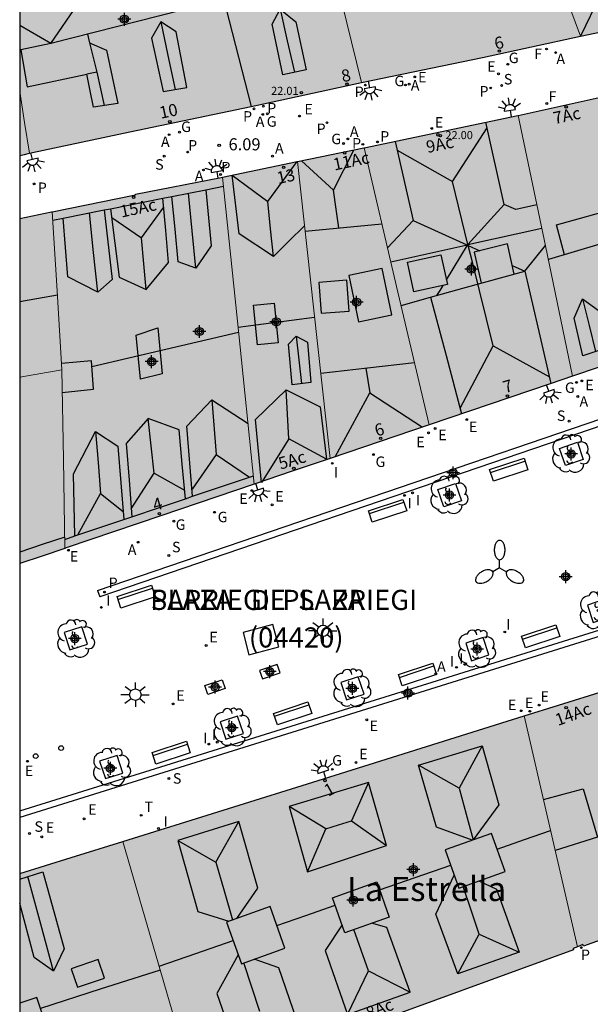
# Model space of a CAD drawing. Units: metres. Extents: x 582394 to 582744, y 4797039 to 4797290.
# Drawn here: x 582394 to 582430, y 4797147 to 4797208 of the extents above; entities that cross this region are included whole.
import ezdxf
from ezdxf.enums import TextEntityAlignment as Align

# ---------------------------------------------------------------- set-up
doc = ezdxf.new("R2010")
doc.units = ezdxf.units.M
for name, color, linetype in [('010106', 9, 'Continuous'), ('020204', 9, 'Continuous'), ('020308', 9, 'Continuous'), ('080106', 1, 'Continuous'), ('080109', 9, 'Continuous'), ('080110', 9, 'Continuous'), ('080118', 9, 'Continuous'), ('080201', 9, 'Continuous'), ('080202', 9, 'Continuous'), ('080302', 9, 'Continuous'), ('080303', 9, 'Continuous'), ('080304', 9, 'Continuous'), ('080306', 9, 'Continuous'), ('080308', 9, 'Continuous'), ('080312', 8, 'Continuous'), ('090111', 4, 'Continuous'), ('090202', 1, 'Continuous'), ('100101', 9, 'Continuous'), ('100202', 3, 'Continuous'), ('200205', 4, 'Continuous'), ('200305', 4, 'Continuous'), ('210102', 4, 'Continuous'), ('210201', 9, 'Continuous'), ('210203', 4, 'Continuous'), ('210204', 9, 'Continuous'), ('210205', 4, 'Continuous'), ('210301', 9, 'Continuous'), ('210303', 4, 'Continuous'), ('210304', 9, 'Continuous'), ('210305', 4, 'Continuous'), ('220205', 1, 'Continuous'), ('220207', 9, 'Continuous'), ('220305', 1, 'Continuous'), ('220307', 9, 'Continuous'), ('230204', 9, 'Continuous'), ('230304', 9, 'Continuous'), ('240204', 9, 'Continuous'), ('240205', 1, 'Continuous'), ('240304', 9, 'Continuous'), ('240305', 1, 'Continuous'), ('250204', 9, 'Continuous'), ('250205', 9, 'Continuous'), ('250206', 9, 'Continuous'), ('260202', 9, 'Continuous'), ('270104', 9, 'Continuous'), ('270204', 9, 'Continuous'), ('270304', 9, 'Continuous'), ('990501', 21, 'Continuous'), ('C_Edificios', 5, 'Continuous'), ('Centroides', 1, 'Continuous')]:
    doc.layers.add(name, color=color, linetype=linetype)
doc.layers.add('080111', color=7, linetype='Continuous', lineweight=30)
doc.layers.add('080117', color=7, linetype='Continuous', lineweight=20)
doc.styles.add('ARIAL', font='arial.ttf', dxfattribs={"height": 1})
doc.styles.add('ARIALI', font='ariali.ttf', dxfattribs={"height": 1})
doc.styles.add('ROMANS', font='romans__.ttf', dxfattribs={"height": 1})
doc.styles.get("Standard").update_dxf_attribs({"font": 'arial.ttf'})

# ---------------------------------------------------------------- blocks, each defined once
blk = doc.blocks.new('Centroide')
for points in [[(0.402, 0), (-0.402, 0)], [(0, -0.402), (0, 0.402)]]:
    blk.add_lwpolyline(points)
for radius in [0.256, 0.159]:
    blk.add_circle((0, 0), radius)
blk = doc.blocks.new('OPTICA')
blk.add_circle((0, 0), 0.055)
blk = doc.blocks.new('BloquePortal')
blk.add_circle((0, 0), 0.075)
at = {"flags": 5}
blk.add_attdef('INDICE', text='', height=0.75, dxfattribs=at).set_placement((0, 0), align=Align.MIDDLE_CENTER)
blk = doc.blocks.new('PLUVI3')
blk.add_circle((0, 0), 0.055)
blk = doc.blocks.new('ARBOL')
blk.add_circle((0, 0), 0.0587)
for centre, radius, start, end in [((-0.564, 0.381), 0.532, 92.28, 254.58), ((-0.28, 0.855), 0.3, 359.28777, 173.60777), ((0.097, 0.97), 0.21, 23.15651, 160.46651), ((0.438, 0.881), 0.24, 301.57804, 139.32804), ((0.656, 0.288), 0.443, 319.85562, 114.76562), ((-0.091, 0.321), 0.12, 119.14, 310.56), ((0.819, -0.249), 0.383, 235.52754, 62.02753), ((-0.556, -0.339), 0.555, 142.64, 266.54), ((-0.039, -0.384), 0.21, 189.64, 323.88), ((-0.301, -0.676), 0.45, 213.78, 295.32), ((0.299, -0.624), 0.532, 224.67, 0.24)]:
    blk.add_arc(centre, radius, start, end)
blk = doc.blocks.new('COTAPU')
blk.add_circle((0, 0), 0.075)
blk = doc.blocks.new('REIND')
blk.add_circle((0, 0), 0.055)
blk = doc.blocks.new('FAREDE')
at = {"linetype": 'Continuous'}
for p, q in [((0.75, 0.7), (0.57, 0.322)), ((0.415, 0), (0, 0)), ((0.415, 0.36), (0.415, -0.351)), ((1.07, 0.411), (0.715, 0.19)), ((0.738, -0.699), (0.56, -0.32)), ((1.062, -0.416), (0.709, -0.191)), ((1.187, -0.005), (0.768, -0.001))]:
    blk.add_line(p, q, dxfattribs=at)
blk.add_arc((0.413, 0.004), 0.355, 270.4282, 89.5718, dxfattribs=at)
blk = doc.blocks.new('ABAS')
blk.add_circle((0, 0), 0.055)
blk = doc.blocks.new('PLUVI2')
blk.add_circle((0, 0), 0.055)
blk = doc.blocks.new('BANCO')
blk.add_line((1.125, 0.1875), (-1.125, 0.1875))
blk.add_lwpolyline([(1.125, 0.75), (1.125, 0), (-1.125, 0), (-1.125, 0.75)], close=True)
blk = doc.blocks.new('REGELE')
blk.add_circle((0, 0), 0.055)
blk = doc.blocks.new('FAROLA')
for p, q in [((0, 0.355), (0, 0.755)), ((-0.355, 0), (-0.895, 0)), ((-0.63, 0.51), (-0.255, 0.245)), ((0.605, 0.49), (0.276, 0.223)), ((0.355, 0), (0.855, 0)), ((-0.65, -0.52), (-0.255, -0.24)), ((0, -0.355), (0, -0.755)), ((0.585, -0.52), (0.256, -0.246))]:
    blk.add_line(p, q)
blk.add_circle((0, 0), 0.355)
blk = doc.blocks.new('FAROLM')
for q in [(0, 0.5), (0.433, -0.25), (-0.433, -0.25)]:
    blk.add_line((0, 0), q)
for points in [[(0, 0.5, 0.159986), (0.117, 0.538, 0.106322), (0.238, 0.675, 0.071006), (0.309, 0.858, 0.057309), (0.337, 1.099, 0.057309), (0.309, 1.339, 0.071006), (0.238, 1.522, 0.106322), (0.117, 1.659, 0.159986), (0, 1.697, 0.159986), (-0.117, 1.659, 0.106322), (-0.238, 1.522, 0.071006), (-0.309, 1.339, 0.057309), (-0.337, 1.099, 0.057309), (-0.309, 0.858, 0.071006), (-0.238, 0.675, 0.106322), (-0.117, 0.538, 0.159986)], [(-0.433, -0.25, 0.159986), (-0.525, -0.168, 0.106322), (-0.704, -0.131, 0.071006), (-0.898, -0.161, 0.057309), (-1.12, -0.258, 0.057309), (-1.315, -0.402, 0.071006), (-1.437, -0.555, 0.106322), (-1.495, -0.728, 0.159986), (-1.47, -0.849, 0.159986), (-1.378, -0.931, 0.106322), (-1.199, -0.967, 0.071006), (-1.005, -0.937, 0.057309), (-0.783, -0.841, 0.057309), (-0.588, -0.697, 0.071006), (-0.466, -0.544, 0.106322), (-0.408, -0.371, 0.159986)], [(0.433, -0.25, 0.159986), (0.408, -0.371, 0.106322), (0.466, -0.544, 0.071006), (0.588, -0.697, 0.057309), (0.783, -0.841, 0.057309), (1.005, -0.937, 0.071006), (1.199, -0.967, 0.106322), (1.378, -0.931, 0.159986), (1.47, -0.849, 0.159986), (1.495, -0.728, 0.106322), (1.437, -0.555, 0.071006), (1.315, -0.402, 0.057309), (1.12, -0.258, 0.057309), (0.898, -0.161, 0.071006), (0.704, -0.131, 0.106322), (0.525, -0.168, 0.159986)]]:
    blk.add_lwpolyline(points, format="xyb", close=True)
blk = doc.blocks.new('HUEPIV')
blk.add_circle((0, 0), 0.145)
blk = doc.blocks.new('SANEA')
blk.add_circle((0, 0), 0.055)
blk = doc.blocks.new('RETEL')
blk.add_circle((0, 0), 0.055)
blk = doc.blocks.new('REGAS')
blk.add_circle((0, 0), 0.055)
blk = doc.blocks.new('PLUVI1')
blk.add_circle((0, 0), 0.055)
blk = doc.blocks.new('PUNTO')
blk.add_circle((0, 0), 0.075)
blk = doc.blocks.new('REGALU')
blk.add_circle((0, 0), 0.055)

msp = doc.modelspace()

# ---------------------------------------------------------------- hatches: boundary and pattern name
at = {"layer": '990501'}
for points in [[(582424.165, 4797220.358), (582425.229, 4797220.752), (582426.294, 4797221.146), (582426.517, 4797220.529), (582427.981, 4797221.145), (582427.802, 4797221.705), (582432.533, 4797223.457), (582432.68, 4797223.014), (582435.008, 4797215.969), (582437.336, 4797208.924), (582433.193, 4797208.042), (582429.049, 4797207.16), (582426.343, 4797214.472)], [(582412.413, 4797216.713), (582411.974, 4797218.569), (582423.637, 4797221.785), (582423.901, 4797221.072), (582424.165, 4797220.358), (582426.343, 4797214.472), (582429.049, 4797207.16), (582422.976, 4797205.844), (582415.457, 4797204.28), (582413.923, 4797210.544)], [(582405.47, 4797214.985), (582408.598, 4797202.802), (582408.877, 4797202.861), (582415.457, 4797204.28), (582413.923, 4797210.544), (582412.413, 4797216.713), (582411.07, 4797216.417), (582409.726, 4797216.121), (582409.61, 4797216.833), (582409.494, 4797217.545), (582408.632, 4797217.338), (582407.77, 4797217.13), (582405.11, 4797216.489)], [(582396.23, 4797215.898), (582394.218, 4797215.502), (582394.218, 4797203.737), (582394.522, 4797201.817), (582394.825, 4797199.897), (582395.019, 4797199.939), (582401.051, 4797201.223), (582408.598, 4797202.802), (582405.47, 4797214.985), (582403.455, 4797214.547), (582403.902, 4797212.729), (582399.51, 4797211.586), (582398.858, 4797214.15), (582398.281, 4797216.419)], [(582396.23, 4797215.898), (582394.218, 4797215.502), (582394.218, 4797203.737), (582394.522, 4797201.817), (582394.825, 4797199.897), (582395.019, 4797199.939), (582401.051, 4797201.223), (582408.598, 4797202.802), (582405.47, 4797214.985), (582403.455, 4797214.547), (582403.902, 4797212.729), (582399.51, 4797211.586), (582398.858, 4797214.15), (582398.281, 4797216.419)], [(582394.218, 4797199.766), (582394.218, 4797203.737), (582394.522, 4797201.817), (582394.825, 4797199.897), (582394.522, 4797199.831)], [(582394.218, 4797199.766), (582394.218, 4797203.737), (582394.522, 4797201.817), (582394.825, 4797199.897), (582394.522, 4797199.831)], [(582428.566, 4797186.068), (582431.934, 4797187.21), (582435.303, 4797188.351), (582433.228, 4797195.961), (582431.154, 4797203.57), (582428.167, 4797202.911), (582425.179, 4797202.252), (582426.873, 4797194.16)], [(582419.646, 4797183.045), (582427.16, 4797185.592), (582428.566, 4797186.068), (582426.873, 4797194.16), (582425.179, 4797202.252), (582425.169, 4797202.25), (582415.612, 4797200.231), (582417.629, 4797191.641)], [(582413.499, 4797180.962), (582419.646, 4797183.045), (582417.629, 4797191.641), (582415.612, 4797200.231), (582415.593, 4797200.227), (582411.469, 4797199.382), (582412.484, 4797190.172)], [(582408.791, 4797179.367), (582411.145, 4797180.165), (582413.499, 4797180.962), (582412.484, 4797190.172), (582411.469, 4797199.382), (582411.449, 4797199.378), (582406.818, 4797198.408), (582407.805, 4797188.887)], [(582396.837, 4797186.466), (582396.538, 4797191.365), (582396.239, 4797196.264), (582401.412, 4797197.311), (582401.401, 4797197.363), (582406.722, 4797198.388), (582406.818, 4797198.408), (582407.805, 4797188.887), (582408.791, 4797179.367), (582402.981, 4797177.398), (582397.172, 4797175.43), (582397.097, 4797175.404), (582397.022, 4797175.379), (582396.929, 4797180.923)], [(582394.218, 4797195.852), (582396.198, 4797196.256), (582396.239, 4797196.264), (582396.538, 4797191.365), (582396.837, 4797186.466), (582395.527, 4797186.233), (582394.217, 4797185.999)], [(582394.218, 4797195.852), (582396.198, 4797196.256), (582396.239, 4797196.264), (582396.538, 4797191.365), (582396.837, 4797186.466), (582395.527, 4797186.233), (582394.217, 4797185.999)], [(582394.217, 4797174.431), (582394.217, 4797185.999), (582395.527, 4797186.233), (582396.837, 4797186.466), (582396.929, 4797180.923), (582397.022, 4797175.379), (582395.619, 4797174.905)], [(582394.217, 4797174.431), (582394.217, 4797185.999), (582395.527, 4797186.233), (582396.837, 4797186.466), (582396.929, 4797180.923), (582397.022, 4797175.379), (582395.619, 4797174.905)], [(582436.762, 4797153.468), (582436.784, 4797153.406), (582429.24, 4797150.696), (582429.196, 4797150.798), (582428.859, 4797150.653), (582427.204, 4797157.816), (582425.549, 4797164.978), (582427.69, 4797165.647), (582433.521, 4797167.468), (582435.144, 4797160.469)], [(582428.859, 4797150.653), (582428.597, 4797150.541), (582428.628, 4797150.469), (582414.767, 4797145.417), (582414.738, 4797145.497), (582405.057, 4797141.967), (582402.84, 4797149.581), (582400.625, 4797157.195), (582413.086, 4797161.087), (582425.549, 4797164.978), (582427.204, 4797157.816)], [(582394.216, 4797138.05), (582394.217, 4797155.194), (582397.421, 4797156.194), (582400.625, 4797157.195), (582402.84, 4797149.581), (582405.057, 4797141.967), (582403.76, 4797141.505), (582402.464, 4797141.044), (582399.47, 4797139.957)], [(582394.216, 4797138.05), (582394.217, 4797155.194), (582397.421, 4797156.194), (582400.625, 4797157.195), (582402.84, 4797149.581), (582405.057, 4797141.967), (582403.76, 4797141.505), (582402.464, 4797141.044), (582399.47, 4797139.957)]]:
    msp.add_hatch(color=256, dxfattribs=at).paths.add_polyline_path(points, flags=0)

# ---------------------------------------------------------------- linework, layer by layer
at = {"layer": '010106', "flags": 128}
msp.add_lwpolyline([(582394.214, 4797040.144), (582744.204, 4797040.136), (582744.21, 4797290.129), (582394.22, 4797290.136)], close=True, dxfattribs=at)
at = {"layer": '080106', "flags": 128}
for points in [[(582428.065, 4797193.597), (582427.573, 4797195.449), (582431.444, 4797196.529), (582431.941, 4797194.756)], [(582424.938, 4797192.405), (582424.51, 4797194.272), (582422.453, 4797193.762), (582422.894, 4797191.838)], [(582418.709, 4797191.29), (582418.298, 4797193.14), (582420.381, 4797193.602), (582420.792, 4797191.752), (582418.709, 4797191.29)], [(582415.261, 4797189.442), (582417.331, 4797189.864), (582416.741, 4797192.738), (582414.671, 4797192.316), (582415.261, 4797189.442)], [(582414.685, 4797190.106), (582414.539, 4797192.015), (582412.789, 4797191.882), (582412.935, 4797189.973), (582414.685, 4797190.106)], [(582408.981, 4797188.01), (582408.739, 4797190.476), (582410.029, 4797190.602), (582410.271, 4797188.136), (582408.981, 4797188.01)], [(582402.797, 4797189.058), (582403.061, 4797186.218), (582401.717, 4797185.882), (582401.445, 4797188.602), (582402.797, 4797189.058)], [(582426.747, 4797159.795), (582427.981, 4797160.127), (582429.215, 4797160.46), (582430.119, 4797157.452), (582427.477, 4797156.633)], [(582421.495, 4797154.301), (582424.371, 4797155.321), (582423.527, 4797157.693), (582420.651, 4797156.673), (582421.495, 4797154.301)], [(582413.647, 4797153.701), (582416.397, 4797154.678), (582417.167, 4797152.501), (582414.417, 4797151.524), (582413.647, 4797153.701)], [(582407.991, 4797149.605), (582410.687, 4797150.56), (582409.767, 4797153.149), (582407.071, 4797152.194), (582407.991, 4797149.605)], [(582397.799, 4797148.149), (582399.481, 4797148.715), (582399.095, 4797149.861), (582397.413, 4797149.295), (582397.799, 4797148.149)], [(582394.216, 4797144.881), (582395.96, 4797145.472), (582395.271, 4797147.509)], [(582395.271, 4797147.509), (582394.216, 4797147.153)]]:
    msp.add_lwpolyline(points, dxfattribs=at)
at = {"layer": '080109', "flags": 128}
for points in [[(582396.15, 4797206.714), (582397.83, 4797209.15), (582399.51, 4797211.586)], [(582413.765, 4797211.189), (582396.15, 4797206.714)], [(582430.277, 4797209.705), (582429.048, 4797207.16)], [(582410.389, 4797208.849), (582410.839, 4797206.885), (582411.289, 4797204.922)], [(582396.15, 4797206.714), (582394.218, 4797207.837)], [(582402.974, 4797208.058), (582403.419, 4797205.958), (582403.866, 4797203.858)], [(582398.998, 4797204.93), (582399.226, 4797203.895), (582399.453, 4797202.861)], [(582421.093, 4797198.145), (582423.263, 4797201.476)], [(582413.709, 4797197.602), (582414.965, 4797200.098)], [(582417.66, 4797200.095), (582421.093, 4797198.145)], [(582409.629, 4797196.906), (582411.451, 4797199.378)], [(582411.731, 4797199.436), (582413.709, 4797197.602)], [(582407.419, 4797198.534), (582409.629, 4797196.906)], [(582422.064, 4797194.23), (582421.093, 4797198.145)], [(582405.149, 4797192.77), (582404.925, 4797195.093), (582404.7, 4797197.417)], [(582414.051, 4797195.267), (582413.88, 4797196.435), (582413.709, 4797197.602)], [(582401.773, 4797194.65), (582403.166, 4797196.547)], [(582409.981, 4797193.498), (582409.805, 4797195.202), (582409.629, 4797196.906)], [(582422.064, 4797194.23), (582424.317, 4797196.729)], [(582399.069, 4797191.274), (582398.809, 4797193.735), (582398.55, 4797196.197)], [(582399.934, 4797195.918), (582401.773, 4797194.65)], [(582418.669, 4797195.722), (582421.996, 4797194.215)], [(582422.064, 4797194.23), (582426.646, 4797195.246)], [(582402.069, 4797191.442), (582401.921, 4797193.046), (582401.773, 4797194.65)], [(582417.271, 4797193.165), (582421.933, 4797194.201), (582421.996, 4797194.215)], [(582420.728, 4797192.04), (582422.039, 4797194.195)], [(582421.996, 4797194.215), (582422.064, 4797194.23)], [(582421.996, 4797194.215), (582422.039, 4797194.195)], [(582422.039, 4797194.195), (582422.053, 4797194.218), (582422.064, 4797194.23)], [(582422.039, 4797194.195), (582422.061, 4797194.186), (582422.077, 4797194.178)], [(582422.077, 4797194.178), (582422.064, 4797194.23)], [(582423.621, 4797187.954), (582422.357, 4797193.05), (582422.077, 4797194.178)], [(582422.077, 4797194.178), (582422.804, 4797193.849)], [(582424.816, 4797192.936), (582425.589, 4797192.586), (582426.871, 4797194.169)], [(582420.14, 4797191.073), (582420.328, 4797191.382), (582420.516, 4797191.691)], [(582429.172, 4797190.858), (582429.584, 4797189.21), (582429.986, 4797187.6)], [(582407.781, 4797189.114), (582410.157, 4797189.425), (582412.532, 4797189.736)], [(582398.695, 4797186.666), (582403.29, 4797187.742), (582407.814, 4797188.801)], [(582411.397, 4797188.554), (582411.557, 4797187.079), (582411.716, 4797185.604)], [(582421.578, 4797184.087), (582423.621, 4797187.954)], [(582423.621, 4797187.954), (582427.128, 4797186.015)], [(582415.726, 4797186.572), (582415.845, 4797185.799), (582415.965, 4797185.026)], [(582410.933, 4797182.17), (582410.849, 4797183.698), (582410.765, 4797185.226)], [(582413.804, 4797181.065), (582415.965, 4797185.026)], [(582415.965, 4797185.026), (582419.246, 4797182.91)], [(582406.149, 4797184.602), (582406.413, 4797181.202)], [(582402.565, 4797180.042), (582402.385, 4797181.738), (582402.205, 4797183.434)], [(582398.925, 4797182.634), (582399.085, 4797180.71), (582399.245, 4797178.787)], [(582410.933, 4797182.17), (582409.237, 4797179.474)], [(582413.277, 4797180.906), (582410.933, 4797182.17)], [(582406.413, 4797181.202), (582404.92, 4797179.053)], [(582406.413, 4797181.202), (582407.457, 4797180.503), (582408.502, 4797179.804)], [(582401.149, 4797177.837), (582402.565, 4797180.042)], [(582402.565, 4797180.042), (582404.46, 4797178.997)], [(582397.825, 4797176.21), (582399.245, 4797178.787)], [(582399.245, 4797178.787), (582400.645, 4797177.659)], [(582422.951, 4797163.124), (582421.519, 4797160.501)], [(582421.519, 4797160.501), (582418.991, 4797161.917)], [(582415.887, 4797160.861), (582414.823, 4797158.477)], [(582421.519, 4797160.501), (582421.952, 4797158.894), (582422.385, 4797157.288)], [(582413.231, 4797157.981), (582410.959, 4797159.357)], [(582406.407, 4797155.917), (582407.823, 4797158.429)], [(582413.231, 4797157.981), (582414.027, 4797158.229), (582414.823, 4797158.477)], [(582414.823, 4797158.477), (582416.999, 4797156.933)], [(582412.103, 4797155.317), (582413.231, 4797157.981)], [(582423.874, 4797156.718), (582425.568, 4797157.306), (582427.192, 4797157.868)], [(582404.039, 4797157.245), (582406.407, 4797155.917)], [(582406.407, 4797155.917), (582406.925, 4797154.122), (582407.443, 4797152.326)], [(582416.571, 4797154.187), (582418.78, 4797154.953), (582420.99, 4797155.719)], [(582396.319, 4797149.149), (582395.528, 4797152.053), (582394.722, 4797155.009)], [(582422.767, 4797151.445), (582422.27, 4797152.922), (582421.772, 4797154.399)], [(582410.184, 4797151.974), (582411.998, 4797152.603), (582413.813, 4797153.232)], [(582415.879, 4797149.173), (582415.424, 4797150.446), (582414.968, 4797151.72)], [(582421.431, 4797148.973), (582422.767, 4797151.445)], [(582422.767, 4797151.445), (582425.239, 4797150.325)], [(582402.88, 4797149.443), (582405.16, 4797150.234), (582407.482, 4797151.038)], [(582409.143, 4797146.637), (582408.644, 4797148.148), (582408.146, 4797149.66)], [(582402.95, 4797149.202), (582399.224, 4797148.018), (582395.499, 4797146.834)], [(582414.583, 4797146.461), (582415.879, 4797149.173)], [(582415.879, 4797149.173), (582418.479, 4797147.845)]]:
    msp.add_lwpolyline(points, dxfattribs=at)
at = {"layer": '080110', "flags": 128}
for points in [[(582410.389, 4797208.849), (582411.365, 4797208.057), (582412.013, 4797205.073), (582410.565, 4797204.77), (582409.893, 4797207.905), (582410.389, 4797208.849)], [(582402.974, 4797208.058), (582402.398, 4797207.042), (582403.133, 4797203.738), (582404.597, 4797203.978), (582403.934, 4797207.426), (582402.974, 4797208.058)], [(582398.431, 4797207.294), (582398.561, 4797206.751)], [(582396.153, 4797206.719), (582394.278, 4797206.322), (582394.678, 4797204.018), (582398.387, 4797204.801)], [(582398.561, 4797206.751), (582399.606, 4797206.29), (582400.318, 4797202.994), (582398.806, 4797202.762), (582398.596, 4797203.781), (582398.387, 4797204.801)], [(582398.561, 4797206.751), (582398.998, 4797204.93), (582398.387, 4797204.801)], [(582426.341, 4797196.701), (582425.693, 4797196.555), (582425.045, 4797196.409), (582424.317, 4797196.729), (582423.184, 4797201.83)], [(582417.535, 4797200.638), (582418.669, 4797195.722), (582417.07, 4797194.021)], [(582411.909, 4797195.393), (582410.945, 4797194.445), (582409.981, 4797193.498), (582407.845, 4797194.89), (582407.414, 4797198.533)], [(582405.771, 4797197.629), (582406.876, 4797197.848)], [(582403.117, 4797197.103), (582403.662, 4797197.211)], [(582405.771, 4797197.629), (582405.94, 4797195.895), (582406.109, 4797194.162), (582405.149, 4797192.77), (582404.069, 4797193.17), (582403.865, 4797195.191), (582403.662, 4797197.211)], [(582403.662, 4797197.211), (582405.771, 4797197.629)], [(582399.867, 4797196.458), (582400.132, 4797194.33), (582400.397, 4797192.202), (582402.069, 4797191.442), (582403.469, 4797193.114), (582403.293, 4797195.109), (582403.117, 4797197.103)], [(582399.867, 4797196.458), (582403.117, 4797197.103)], [(582396.909, 4797195.872), (582399.466, 4797196.379)], [(582399.466, 4797196.379), (582399.957, 4797192.074), (582399.069, 4797191.274), (582397.197, 4797192.226), (582397.053, 4797194.049), (582396.909, 4797195.872)], [(582399.466, 4797196.379), (582399.867, 4797196.458)], [(582396.271, 4797195.745), (582396.909, 4797195.872)], [(582411.945, 4797195.06), (582414.331, 4797195.295), (582416.716, 4797195.529)], [(582433.435, 4797195.202), (582427.061, 4797193.298)], [(582419.734, 4797190.96), (582421.749, 4797191.519), (582425.589, 4797192.586), (582426.405, 4797189.099), (582427.222, 4797185.613)], [(582396.555, 4797191.093), (582395.386, 4797190.885), (582394.217, 4797190.677)], [(582417.908, 4797190.453), (582419.734, 4797190.96)], [(582419.734, 4797190.96), (582420.703, 4797187.346), (582421.672, 4797183.732)], [(582429.172, 4797190.858), (582430.156, 4797190.162), (582430.692, 4797187.834), (582429.196, 4797187.338), (582428.652, 4797189.674), (582429.172, 4797190.858)], [(582411.397, 4797188.554), (582412.085, 4797188.186), (582412.309, 4797185.674), (582411.149, 4797185.538), (582410.917, 4797188.05), (582411.397, 4797188.554)], [(582396.861, 4797185.048), (582397.829, 4797185.149), (582398.797, 4797185.25), (582398.669, 4797187.026), (582396.813, 4797186.858)], [(582412.916, 4797186.249), (582415.827, 4797186.584), (582418.737, 4797186.919)], [(582409.237, 4797179.474), (582408.861, 4797183.386), (582410.765, 4797185.226), (582412.877, 4797184.154), (582413.277, 4797180.906)], [(582404.957, 4797178.611), (582404.597, 4797182.954), (582406.149, 4797184.602), (582408.401, 4797183.132)], [(582404.509, 4797178.46), (582404.313, 4797180.603), (582404.117, 4797182.746), (582402.205, 4797183.434), (582400.837, 4797181.89), (582401.012, 4797179.615), (582401.187, 4797177.341)], [(582397.645, 4797176.149), (582397.597, 4797178.076), (582397.549, 4797180.003), (582398.925, 4797182.634), (582400.317, 4797181.73), (582400.501, 4797179.451), (582400.684, 4797177.172)], [(582404.957, 4797178.611), (582408.738, 4797179.883)], [(582401.187, 4797177.341), (582402.909, 4797177.921), (582404.509, 4797178.46)], [(582404.509, 4797178.46), (582404.957, 4797178.611)], [(582397.645, 4797176.149), (582400.684, 4797177.172)], [(582400.684, 4797177.172), (582401.187, 4797177.341)], [(582397.01, 4797176.082), (582395.613, 4797175.614), (582394.217, 4797175.146)], [(582397.013, 4797175.936), (582397.645, 4797176.149)], [(582422.323, 4797157.266), (582420.103, 4797158.069), (582418.991, 4797161.917), (582422.951, 4797163.124), (582423.991, 4797159.461), (582422.385, 4797157.288)], [(582415.887, 4797160.861), (582410.959, 4797159.357), (582412.103, 4797155.317), (582416.999, 4797156.933), (582415.887, 4797160.861)], [(582407.696, 4797152.415), (582409.007, 4797154.301), (582407.823, 4797158.429), (582404.039, 4797157.245), (582405.279, 4797152.853), (582407.211, 4797152.244)], [(582395.656, 4797155.301), (582396.983, 4797150.525), (582396.319, 4797149.149), (582395.12, 4797149.989), (582394.217, 4797153.336)], [(582394.217, 4797154.851), (582395.656, 4797155.301)], [(582422.74, 4797154.742), (582423.831, 4797154.237), (582425.239, 4797150.325), (582421.431, 4797148.973), (582420.063, 4797152.685), (582421.209, 4797155.105)], [(582414.239, 4797152.027), (582413.191, 4797150.421), (582414.583, 4797146.461), (582418.479, 4797147.845), (582417.031, 4797151.845), (582416.08, 4797152.115)], [(582407.798, 4797150.148), (582406.463, 4797147.749), (582407.775, 4797144.013), (582411.663, 4797145.437), (582410.319, 4797149.357), (582408.792, 4797149.889)]]:
    msp.add_lwpolyline(points, dxfattribs=at)
at = {"layer": '080111', "flags": 128}
for points in [[(582429.049, 4797207.16), (582433.193, 4797208.042), (582437.336, 4797208.924)], [(582415.457, 4797204.28), (582422.976, 4797205.844), (582429.049, 4797207.16)], [(582408.598, 4797202.802), (582408.877, 4797202.861), (582415.457, 4797204.28)], [(582425.179, 4797202.252), (582428.167, 4797202.911), (582431.154, 4797203.57)], [(582394.825, 4797199.897), (582395.019, 4797199.939), (582401.051, 4797201.223), (582408.598, 4797202.802)], [(582415.612, 4797200.231), (582425.169, 4797202.25), (582425.179, 4797202.252)], [(582411.469, 4797199.382), (582415.593, 4797200.227), (582415.612, 4797200.231)], [(582394.218, 4797199.766), (582394.522, 4797199.831), (582394.825, 4797199.897)], [(582406.818, 4797198.408), (582411.449, 4797199.378), (582411.469, 4797199.382)], [(582396.239, 4797196.264), (582401.412, 4797197.311), (582401.401, 4797197.363), (582406.722, 4797198.388), (582406.818, 4797198.408)], [(582394.218, 4797195.852), (582396.198, 4797196.256), (582396.239, 4797196.264)], [(582435.303, 4797188.351), (582431.934, 4797187.21), (582428.566, 4797186.068)], [(582428.566, 4797186.068), (582427.16, 4797185.592), (582419.646, 4797183.045)], [(582419.646, 4797183.045), (582413.499, 4797180.962)], [(582413.499, 4797180.962), (582411.145, 4797180.165), (582408.791, 4797179.367)], [(582408.791, 4797179.367), (582402.981, 4797177.398), (582397.172, 4797175.43), (582397.097, 4797175.404), (582397.022, 4797175.379)], [(582397.022, 4797175.379), (582395.619, 4797174.905), (582394.217, 4797174.431)], [(582425.549, 4797164.978), (582427.69, 4797165.647), (582433.521, 4797167.468)], [(582400.625, 4797157.195), (582413.086, 4797161.087), (582425.549, 4797164.978)], [(582394.217, 4797155.194), (582397.421, 4797156.194), (582400.625, 4797157.195)], [(582436.762, 4797153.468), (582436.784, 4797153.406), (582429.24, 4797150.696), (582429.196, 4797150.798), (582428.859, 4797150.653)], [(582428.859, 4797150.653), (582428.597, 4797150.541), (582428.628, 4797150.469), (582414.767, 4797145.417), (582414.738, 4797145.497), (582405.057, 4797141.967)]]:
    msp.add_lwpolyline(points, dxfattribs=at)
at = {"layer": '080117', "flags": 128}
for points in [[(582424.165, 4797220.358), (582426.343, 4797214.472), (582429.049, 4797207.16)], [(582412.413, 4797216.713), (582413.923, 4797210.544), (582415.457, 4797204.28)], [(582394.218, 4797203.737), (582394.218, 4797203.735), (582394.522, 4797201.817), (582394.825, 4797199.897)], [(582425.179, 4797202.252), (582426.873, 4797194.16), (582428.566, 4797186.068)], [(582419.646, 4797183.045), (582417.629, 4797191.641), (582415.612, 4797200.231)], [(582411.469, 4797199.382), (582412.484, 4797190.172), (582413.499, 4797180.962)], [(582408.791, 4797179.367), (582407.805, 4797188.887), (582406.818, 4797198.408)], [(582396.239, 4797196.264), (582396.538, 4797191.365), (582396.837, 4797186.466)], [(582394.217, 4797185.999), (582394.218, 4797185.999), (582395.527, 4797186.233), (582396.837, 4797186.466)], [(582397.022, 4797175.379), (582396.929, 4797180.923), (582396.837, 4797186.466)], [(582428.859, 4797150.653), (582427.204, 4797157.816), (582425.549, 4797164.978)], [(582405.057, 4797141.967), (582402.84, 4797149.581), (582400.625, 4797157.195)]]:
    msp.add_lwpolyline(points, dxfattribs=at)
at = {"layer": '080118', "flags": 128}
msp.add_lwpolyline([(582405.47, 4797214.985), (582408.598, 4797202.802)], dxfattribs=at)
at = {"layer": '090111', "flags": 128}
for points in [[(582409.294, 4797167.288), (582410.395, 4797167.652), (582410.221, 4797168.174), (582409.122, 4797167.809), (582409.294, 4797167.288)], [(582405.725, 4797166.863), (582406.799, 4797167.232), (582406.988, 4797166.678), (582405.913, 4797166.311), (582405.725, 4797166.863)]]:
    msp.add_lwpolyline(points, dxfattribs=at)
at = {"layer": '100101', "flags": 128}
for points in [[(582428.862, 4797181.964), (582429.215, 4797180.886), (582428.115, 4797180.513), (582427.751, 4797181.588), (582428.862, 4797181.964)], [(582421.291, 4797179.416), (582421.653, 4797178.322), (582420.561, 4797177.948), (582420.188, 4797179.038), (582421.291, 4797179.416)], [(582429.486, 4797171.855), (582429.846, 4797170.783), (582430.924, 4797171.151), (582430.558, 4797172.221), (582429.486, 4797171.855)], [(582397.34, 4797169.08), (582398.42, 4797169.43), (582398.07, 4797170.52), (582396.98, 4797170.16), (582397.34, 4797169.08)], [(582421.926, 4797169.488), (582422.285, 4797168.409), (582423.366, 4797168.779), (582422.999, 4797169.854), (582421.926, 4797169.488)], [(582414.523, 4797165.972), (582415.608, 4797166.323), (582415.249, 4797167.41), (582414.166, 4797167.054), (582414.523, 4797165.972)], [(582407.028, 4797163.532), (582408.113, 4797163.882), (582407.755, 4797164.97), (582406.673, 4797164.614), (582407.028, 4797163.532)], [(582399.54, 4797161.09), (582400.62, 4797161.44), (582400.27, 4797162.53), (582399.18, 4797162.17), (582399.54, 4797161.09)]]:
    msp.add_lwpolyline(points, dxfattribs=at)
at = {"layer": '210102', "flags": 128}
for points in [[(582399.054, 4797172.77), (582450.061, 4797190.134), (582457.533, 4797192.606), (582457.591, 4797192.217), (582449.614, 4797189.555), (582399.19, 4797172.371)], [(582394.217, 4797159.087), (582444.861, 4797174.883), (582460.313, 4797179.675), (582460.395, 4797179.3), (582458.645, 4797178.767), (582449.552, 4797175.949), (582394.217, 4797158.67)], [(582399.054, 4797172.77), (582399.19, 4797172.371)]]:
    msp.add_lwpolyline(points, dxfattribs=at)
at = {"layer": '270104', "flags": 128}
msp.add_lwpolyline([(582409.942, 4797170.66), (582408.089, 4797170.169), (582408.457, 4797168.781), (582410.31, 4797169.271), (582409.942, 4797170.66)], dxfattribs=at)

# ---------------------------------------------------------------- block references
at = {"layer": '020204', "rotation": 359.9987685839998}
msp.add_blockref('COTAPU', (582406.607, 4797200.39, 6.088), dxfattribs=at)
at = {"layer": '080201', "rotation": 359.9987685839998}
for p in [(582411.717, 4797203.658, 22.014), (582420.352, 4797200.995, 21.995)]:
    msp.add_blockref('PUNTO', p, dxfattribs=at)
at = {"layer": '080202', "rotation": 359.9987685839998}
for p in [(582424.014, 4797206.24), (582414.548, 4797204.188), (582428.165, 4797202.77), (582403.544, 4797201.863), (582420.202, 4797201.043), (582410.607, 4797199.03), (582401.289, 4797197.175), (582424.518, 4797184.835), (582416.641, 4797182.215), (582411.246, 4797180.352), (582402.891, 4797177.527), (582413.188, 4797160.976)]:
    msp.add_blockref('BloquePortal', p, dxfattribs=at)
at = {"layer": '080202'}
for p in [(582414.408, 4797199.925), (582428.163, 4797165.493)]:
    msp.add_blockref('BloquePortal', p, dxfattribs=at)
at = {"layer": '090202'}
for p, rotation in [((582424.478, 4797180.621), 198.3099685960333), ((582416.953, 4797178.066), 198.3099685960333), ((582401.33, 4797172.74), 198.3), ((582426.464, 4797170.278), 198.3099685960333), ((582418.814, 4797167.906), 198.3099685960333), ((582411.055, 4797165.495), 198.3099685960333), ((582403.51, 4797163.06), 198.3)]:
    msp.add_blockref('BANCO', p, dxfattribs=dict(at, rotation=rotation))
at = {"layer": '100202', "rotation": 359.9987685839998}
for p in [(582428.432, 4797181.261), (582420.869, 4797178.704), (582430.15, 4797171.524), (582422.59, 4797169.153), (582414.833, 4797166.712), (582407.398, 4797164.283)]:
    msp.add_blockref('ARBOL', p, dxfattribs=at)
at = {"layer": '100202'}
for p in [(582397.68, 4797169.78), (582399.91, 4797161.81)]:
    msp.add_blockref('ARBOL', p, dxfattribs=at)
at = {"layer": '200205', "rotation": 359.9987685839998}
for p in [(582427.51, 4797206.146, 6.032), (582418.413, 4797204.184, 6.054), (582409.315, 4797202.312, 6.11), (582403.497, 4797201.055, 6.123), (582414.599, 4797200.788, 6.064), (582409.921, 4797199.716, 6.101), (582405.631, 4797198.862, 6.109), (582428.883, 4797184.804, 5.839), (582401.571, 4797175.761, 5.785), (582420.066, 4797167.593, 5.56)]:
    msp.add_blockref('ABAS', p, dxfattribs=at)
at = {"layer": '210201', "rotation": 359.9987685839998}
for p in [(582415.689, 4797204.13, 6.082), (582408.773, 4797202.659, 6.115), (582409.35, 4797202.824, 6.118), (582415.532, 4797200.451, 6.075), (582416.445, 4797200.602, 6.074), (582429.108, 4797150.606, 5.393)]:
    msp.add_blockref('PLUVI1', p, dxfattribs=at)
at = {"layer": '210203', "rotation": 359.9987685839998}
msp.add_blockref('PLUVI2', (582406.694, 4797198.578, 6.127), dxfattribs=at)
at = {"layer": '210204', "rotation": 359.9987685839998}
for p in [(582424.155, 4797204.107, 6.015), (582403.198, 4797199.716, 6.098), (582428.352, 4797183.276, 5.815), (582403.48, 4797174.938, 5.787)]:
    msp.add_blockref('SANEA', p, dxfattribs=at)
at = {"layer": '210204'}
for p in [(582403.484, 4797161.098, 5.517), (582394.828, 4797157.686, 5.517)]:
    msp.add_blockref('SANEA', p, dxfattribs=at)
at = {"layer": '210205', "rotation": 359.9987685839998}
for p in [(582423.475, 4797203.95, 6.008), (582413.305, 4797201.797, 6.042), (582404.653, 4797199.972, 6.088), (582395.116, 4797197.997, 6.069)]:
    msp.add_blockref('PLUVI3', p, dxfattribs=at)
at = {"layer": '210205'}
msp.add_blockref('PLUVI3', (582399.49, 4797172.67, 6), dxfattribs=at)
at = {"layer": '220205', "rotation": 359.9987685839998}
for p in [(582423.962, 4797204.829, 6.033), (582411.596, 4797202.207, 6.075), (582429.141, 4797185.772, 5.896), (582420.019, 4797182.82, 5.941), (582408.64, 4797178.968, 5.895), (582409.898, 4797178.084, 5.851), (582397.24, 4797175.262, 5.841), (582405.799, 4797169.351, 5.691), (582403.747, 4797165.729, 5.604), (582426.484, 4797165.657, 5.613), (582415.775, 4797164.739, 5.531), (582425.373, 4797165.305, 5.607), (582425.908, 4797165.273, 5.616), (582415.106, 4797162.093, 5.583)]:
    msp.add_blockref('REGELE', p, dxfattribs=at)
at = {"layer": '220205'}
for p in [(582394.7, 4797162.17, 5.69), (582398.215, 4797158.598, 5.517), (582395.584, 4797157.478, 5.517)]:
    msp.add_blockref('REGELE', p, dxfattribs=at)
at = {"layer": '220207', "rotation": 359.9987685839998}
for p in [(582418.759, 4797204.637, 6.065), (582419.813, 4797201.442, 6.065), (582421.989, 4797183.37, 5.941), (582419.617, 4797182.547, 5.934)]:
    msp.add_blockref('REGALU', p, dxfattribs=at)
at = {"layer": '230204', "rotation": 359.9987685839998}
for p in [(582424.538, 4797205.423, 6.051), (582418.179, 4797204.133, 6.052), (582409.599, 4797202.345, 6.109), (582404.144, 4797201.21, 6.138), (582414.337, 4797200.508, 6.075), (582428.807, 4797185.678, 5.89), (582416.189, 4797181.2, 5.924), (582406.317, 4797177.622, 5.862), (582403.796, 4797177.065, 5.869), (582413.637, 4797161.668, 5.57)]:
    msp.add_blockref('REGAS', p, dxfattribs=at)
at = {"layer": '240204', "rotation": 359.9987685839998}
for p in [(582426.949, 4797206.369, 6.037), (582426.961, 4797202.985, 6.033)]:
    msp.add_blockref('OPTICA', p, dxfattribs=at)
at = {"layer": '240205', "rotation": 359.9987685839998}
msp.add_blockref('RETEL', (582401.768, 4797158.812, 5.517), dxfattribs=at)
at = {"layer": '250204'}
for p, rotation in [((582415.877, 4797204.364), 281.5475685620075), ((582424.74, 4797202.155), 98.76166858891047), ((582394.913, 4797199.916), 282.6223685735298), ((582406.534, 4797198.358), 100.0484685797469), ((582426.948, 4797185.519), 288.6041685847412), ((582408.886, 4797179.401), 288.1702685627947), ((582413.208, 4797161.128), 107.5186685616702)]:
    msp.add_blockref('FAREDE', p, dxfattribs=dict(at, rotation=rotation))
at = {"layer": '250205', "rotation": 359.9987685839998}
msp.add_blockref('FAROLM', (582424.032, 4797174.179), dxfattribs=at)
at = {"layer": '250206', "rotation": 359.9987685839998}
msp.add_blockref('FAROLA', (582413.061, 4797170.265), dxfattribs=at)
at = {"layer": '250206'}
msp.add_blockref('FAROLA', (582401.4, 4797166.3), dxfattribs=at)
at = {"layer": '260202', "rotation": 359.99}
for p in [(582396.79, 4797162.984), (582395.208, 4797162.487)]:
    msp.add_blockref('HUEPIV', p, dxfattribs=at)
at = {"layer": '270204', "rotation": 359.9987685839998}
for p in [(582413.637, 4797180.658, 5.935), (582418.622, 4797178.825, 5.831), (582418.126, 4797178.666, 5.828), (582424.348, 4797170.192, 5.55), (582421.35, 4797167.999, 5.543), (582421.866, 4797168.18, 5.543), (582405.961, 4797163.233, 5.517), (582406.49, 4797163.357, 5.52)]:
    msp.add_blockref('REIND', p, dxfattribs=at)
at = {"layer": '270204'}
for p in [(582399.289, 4797171.718, 5.715), (582402.839, 4797157.994, 5.517)]:
    msp.add_blockref('REIND', p, dxfattribs=at)
at = {"layer": 'C_Edificios', "rotation": 359.9987685839998}
for p in [(582400.718, 4797208.219), (582422.277, 4797192.709), (582415.147, 4797190.659), (582410.157, 4797189.439), (582402.407, 4797186.969), (582414.936, 4797153.55)]:
    msp.add_blockref('Centroide', p, dxfattribs=at)
at = {"layer": 'Centroides', "rotation": 359.9987685839998}
for p in [(582405.377, 4797188.839), (582428.476, 4797181.239), (582421.146, 4797180.069), (582420.916, 4797178.689), (582428.136, 4797173.619), (582397.642, 4797169.783), (582422.636, 4797169.129), (582409.756, 4797167.73), (582406.357, 4797166.77), (582414.886, 4797166.69), (582418.336, 4797166.399), (582407.396, 4797164.25), (582399.849, 4797161.735), (582418.676, 4797155.45)]:
    msp.add_blockref('Centroide', p, dxfattribs=at)

# ---------------------------------------------------------------- texts
at = {"layer": '020308', "style": 'ARIAL'}
msp.add_text('6.09', height=0.75, rotation=359.99877, dxfattribs=at).set_placement((582407.19, 4797200.08))
at = {"layer": '080302', "style": 'ARIAL'}
msp.add_text('(04420)', height=1.25, rotation=359.99877, dxfattribs=at).set_placement((582408.451, 4797169.228))
at = {"layer": '080303', "style": 'ARIAL'}
for s, p in [('22.01', (582409.835, 4797203.524)), ('22.00', (582420.663, 4797200.776))]:
    msp.add_text(s, height=0.5, rotation=359.99877, dxfattribs=at).set_placement(p)
at = {"layer": '080304', "style": 'ARIALI'}
msp.add_text('La Estrella', height=1.5, dxfattribs=at).set_placement((582414.542, 4797153.495))
at = {"layer": '080306', "style": 'ARIALI'}
msp.add_text('SARRIEGI  PLAZA', height=1.25, rotation=359.99877, dxfattribs=at).set_placement((582402.362, 4797171.558))
at = {"layer": '080308', "style": 'ARIALI'}
for s, rotation, p in [('6', 11.99874, (582423.79, 4797206.328)), ('8', 11.99874, (582414.284, 4797204.303)), ('10', 11.99874, (582402.981, 4797202.035)), ('7Ac', 11.99874, (582427.446, 4797201.702)), ('9Ac', 11.99874, (582419.555, 4797199.911)), ('11Ac', 12, (582413.772, 4797198.823)), ('13', 11.99874, (582410.273, 4797197.986)), ('15Ac', 11.99874, (582400.541, 4797195.905)), ('7', 16.53474, (582424.369, 4797185.005)), ('6', 16.53474, (582416.394, 4797182.313)), ('5Ac', 16.53474, (582410.421, 4797180.263)), ('4', 16.53474, (582402.61, 4797177.693)), ('14Ac', 20, (582427.65, 4797164.352)), ('1', 28.99194, (582413.389, 4797159.958)), ('8Ac', 21.07759, (582415.909, 4797146.162))]:
    msp.add_text(s, height=0.75, rotation=rotation, dxfattribs=at).set_placement(p)
at = {"layer": '080312', "style": 'ARIALI'}
msp.add_text('PLAZA   DE  SARRIEGI', height=1.25, rotation=359.99877, dxfattribs=at).set_placement((582402.318, 4797171.558))
at = {"layer": '200305', "style": 'ROMANS'}
for p in [(582427.556, 4797205.432), (582418.512, 4797203.789), (582408.882, 4797201.53), (582414.728, 4797200.918), (582402.992, 4797200.284), (582410.076, 4797199.882), (582405.095, 4797198.163), (582428.993, 4797184.173), (582400.93, 4797174.973), (582420.145, 4797167.72)]:
    msp.add_text('A', height=0.65, rotation=359.99877, dxfattribs=at).set_placement(p)
at = {"layer": '210301', "style": 'ROMANS'}
for p in [(582415.026, 4797203.388), (582409.592, 4797202.372), (582408.092, 4797201.862), (582414.864, 4797200.191), (582416.611, 4797200.623), (582429.083, 4797149.836)]:
    msp.add_text('P', height=0.65, rotation=359.99877, dxfattribs=at).set_placement(p)
at = {"layer": '210303', "style": 'ROMANS'}
msp.add_text('P', height=0.65, rotation=359.99877, dxfattribs=at).set_placement((582406.744, 4797198.708))
at = {"layer": '210304', "style": 'ROMANS'}
for p in [(582424.293, 4797204.171), (582402.631, 4797198.88), (582427.587, 4797183.287), (582403.68, 4797175.138)]:
    msp.add_text('S', height=0.65, rotation=359.99877, dxfattribs=at).set_placement(p)
for p in [(582403.732, 4797160.779), (582395.134, 4797157.792)]:
    msp.add_text('S', height=0.65, dxfattribs=at).set_placement(p)
at = {"layer": '210305', "style": 'ROMANS'}
for p in [(582422.775, 4797203.421), (582412.658, 4797201.093), (582404.68, 4797200.066), (582395.34, 4797197.435)]:
    msp.add_text('P', height=0.65, rotation=359.99877, dxfattribs=at).set_placement(p)
msp.add_text('P', height=0.65, dxfattribs=at).set_placement((582399.74, 4797172.92))
at = {"layer": '220305', "style": 'ROMANS'}
for p in [(582423.253, 4797204.953), (582411.902, 4797202.313), (582429.352, 4797185.193), (582420.219, 4797182.094), (582410.098, 4797178.284), (582407.853, 4797178.138), (582397.328, 4797174.558), (582405.999, 4797169.551), (582403.947, 4797165.929), (582425.605, 4797165.473), (582426.567, 4797165.857), (582424.544, 4797165.341), (582415.952, 4797164.04), (582415.306, 4797162.293)]:
    msp.add_text('E', height=0.65, rotation=359.99877, dxfattribs=at).set_placement(p)
for p in [(582394.532, 4797161.255), (582398.465, 4797158.848), (582395.834, 4797157.728)]:
    msp.add_text('E', height=0.65, dxfattribs=at).set_placement(p)
at = {"layer": '220307', "style": 'ROMANS'}
for p in [(582418.964, 4797204.298), (582420.001, 4797201.493), (582422.122, 4797182.602), (582418.852, 4797181.653)]:
    msp.add_text('E', height=0.65, rotation=359.99877, dxfattribs=at).set_placement(p)
at = {"layer": '230304', "style": 'ROMANS'}
for p in [(582424.596, 4797205.493), (582417.496, 4797204.058), (582409.562, 4797201.547), (582404.244, 4797201.218), (582413.574, 4797200.462), (582428.087, 4797185.026), (582416.322, 4797180.432), (582406.517, 4797177.002), (582403.906, 4797176.529), (582413.627, 4797161.901)]:
    msp.add_text('G', height=0.65, rotation=359.99877, dxfattribs=at).set_placement(p)
at = {"layer": '240304', "style": 'ROMANS'}
for p in [(582426.182, 4797205.744), (582427.075, 4797203.092)]:
    msp.add_text('F', height=0.65, rotation=359.99877, dxfattribs=at).set_placement(p)
at = {"layer": '240305', "style": 'ROMANS'}
msp.add_text('T', height=0.65, rotation=359.99877, dxfattribs=at).set_placement((582401.968, 4797159.012))
at = {"layer": '270304', "style": 'ROMANS'}
for p in [(582413.728, 4797179.778), (582418.309, 4797177.859), (582418.822, 4797178.052), (582424.445, 4797170.339), (582420.946, 4797168.041), (582421.529, 4797168.222), (582405.613, 4797163.287), (582406.154, 4797163.495)]:
    msp.add_text('I', height=0.65, rotation=359.99877, dxfattribs=at).set_placement(p)
for p in [(582399.595, 4797171.824), (582403.145, 4797158.1)]:
    msp.add_text('I', height=0.65, dxfattribs=at).set_placement(p)

doc.saveas('drawing.dxf')
